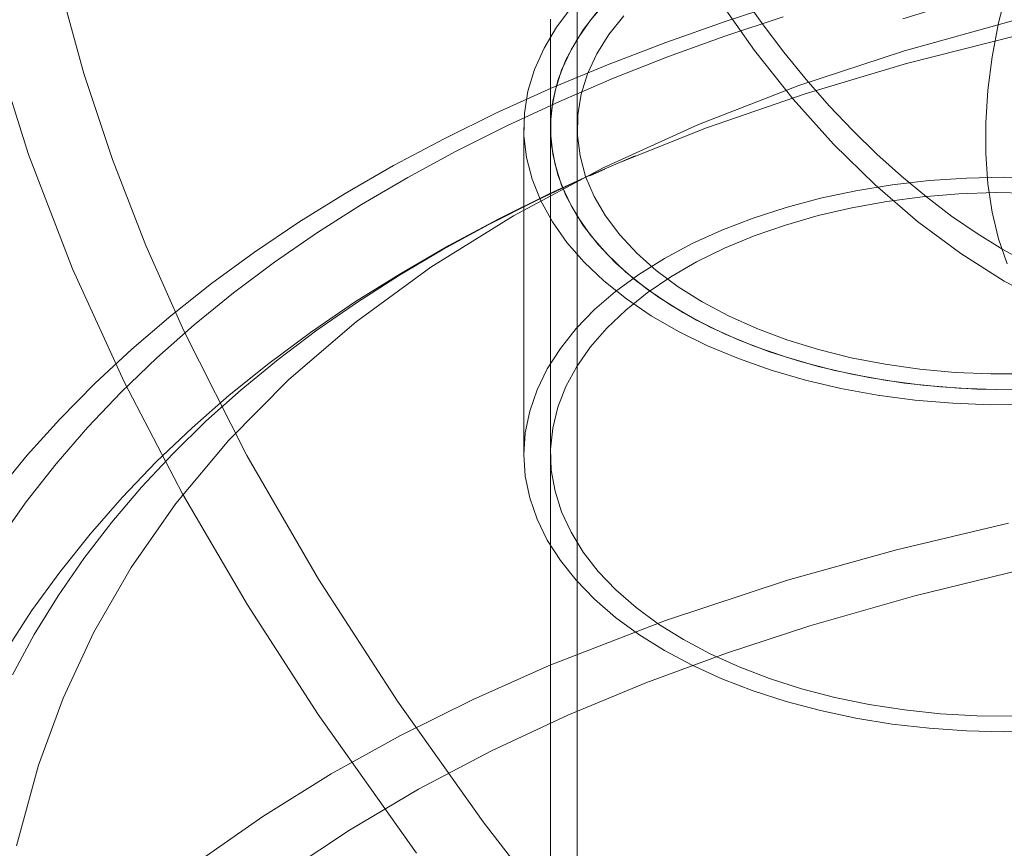
# Model space of a CAD drawing. Units: inches. Extents: x 0.2 to 10.8, y 0 to 7.9.
# Drawn here: x 5.7 to 5.7, y 4.3 to 4.4 of the extents above; entities that cross this region are included whole.
import ezdxf

# ---------------------------------------------------------------- set-up
doc = ezdxf.new("R2010")
doc.units = ezdxf.units.IN
doc.header["$MEASUREMENT"] = 0
doc.linetypes.add('HIDDEN', pattern=[0.075, 0.05, -0.025])
doc.layers.add('SMALL_ELLIPSE', color=179, linetype='Continuous')

msp = doc.modelspace()

# ---------------------------------------------------------------- linework, layer by layer
at = {"layer": 'SMALL_ELLIPSE', "linetype": 'HIDDEN', "lineweight": 0}
for p, q in [((5.654782, 4.383514), (5.65675, 4.376272)), ((5.733957, 4.383392), (5.733246, 4.380498)), ((5.698011, 4.382097), (5.698011, 4.371733)), ((5.700488, 4.382301), (5.699122, 4.380723)), ((5.715691, 4.382344), (5.710461, 4.380653)), ((5.696277, 4.380137), (5.697556, 4.381832)), ((5.699777, 4.38152), (5.698523, 4.379911)), ((5.698523, 4.379911), (5.699777, 4.38152)), ((5.700659, 4.379523), (5.701904, 4.381093)), ((5.701904, 4.381093), (5.700659, 4.379523)), ((5.695779, 4.380808), (5.695779, 4.371733)), ((5.699122, 4.380723), (5.697981, 4.379087)), ((5.710461, 4.380653), (5.705411, 4.37887)), ((5.710347, 4.379387), (5.715247, 4.381017)), ((5.734614, 4.380721), (5.72539, 4.378165)), ((5.733246, 4.380498), (5.73271, 4.377648)), ((5.695237, 4.378388), (5.696277, 4.380137)), ((5.698523, 4.379911), (5.697497, 4.37825)), ((5.697497, 4.37825), (5.698523, 4.379911)), ((5.699646, 4.377898), (5.700659, 4.379523)), ((5.700659, 4.379523), (5.699646, 4.377898)), ((5.705643, 4.377682), (5.710347, 4.379387)), ((5.725561, 4.377101), (5.734809, 4.37944)), ((5.697981, 4.379087), (5.697072, 4.377402)), ((5.705411, 4.37887), (5.700534, 4.376996)), ((5.694441, 4.376597), (5.695237, 4.378388)), ((5.697497, 4.37825), (5.696706, 4.376546)), ((5.696706, 4.376546), (5.697497, 4.37825)), ((5.698871, 4.37623), (5.699646, 4.377898)), ((5.699646, 4.377898), (5.698871, 4.37623)), ((5.72539, 4.378165), (5.716554, 4.375255)), ((5.700534, 4.376996), (5.695825, 4.375028)), ((5.697072, 4.377402), (5.696401, 4.375681)), ((5.701036, 4.375866), (5.705643, 4.377682)), ((5.717064, 4.374568), (5.725561, 4.377101)), ((5.73271, 4.377648), (5.73235, 4.374858)), ((5.65675, 4.376272), (5.659144, 4.36907)), ((5.693894, 4.374775), (5.694441, 4.376597)), ((5.696706, 4.376546), (5.696156, 4.37481)), ((5.696156, 4.37481), (5.696706, 4.376546)), ((5.698342, 4.374531), (5.698871, 4.37623)), ((5.698871, 4.37623), (5.698342, 4.374531)), ((5.696401, 4.375681), (5.695971, 4.373935)), ((5.696524, 4.373932), (5.701036, 4.375866)), ((5.695825, 4.375028), (5.691277, 4.372967)), ((5.693601, 4.372934), (5.693894, 4.374775)), ((5.696156, 4.37481), (5.695848, 4.373055)), ((5.695848, 4.373055), (5.696156, 4.37481)), ((5.69806, 4.372812), (5.698342, 4.374531)), ((5.698342, 4.374531), (5.69806, 4.372812)), ((5.716554, 4.375255), (5.708149, 4.371993)), ((5.708837, 4.371716), (5.717064, 4.374568)), ((5.73235, 4.374858), (5.73217, 4.372147)), ((5.692135, 4.371892), (5.696524, 4.373932)), ((5.695971, 4.373935), (5.695787, 4.372174)), ((5.691277, 4.372967), (5.686887, 4.37081)), ((5.693563, 4.371085), (5.693601, 4.372934)), ((5.695848, 4.373055), (5.695787, 4.371291)), ((5.695787, 4.371291), (5.695848, 4.373055)), ((5.698029, 4.371085), (5.69806, 4.372812)), ((5.69806, 4.372812), (5.698029, 4.371085)), ((5.695787, 4.372174), (5.695848, 4.37041)), ((5.708149, 4.371993), (5.700189, 4.368367)), ((5.73217, 4.372147), (5.73217, 4.369532)), ((5.687899, 4.369763), (5.692135, 4.371892)), ((5.693547, 4.371733), (5.693547, 4.344393)), ((5.695779, 4.371733), (5.695779, 4.344393)), ((5.695779, 4.371733), (5.695779, 4.167597)), ((5.695787, 4.371291), (5.695971, 4.369531)), ((5.695971, 4.369531), (5.695787, 4.371291)), ((5.698011, 4.371733), (5.698011, 4.167597)), ((5.701503, 4.368782), (5.708837, 4.371716)), ((5.686887, 4.37081), (5.68265, 4.368557)), ((5.69378, 4.369241), (5.693563, 4.371085)), ((5.695848, 4.37041), (5.696156, 4.368655)), ((5.698248, 4.369363), (5.698029, 4.371085)), ((5.698029, 4.371085), (5.698248, 4.369363)), ((5.683841, 4.367558), (5.687899, 4.369763)), ((5.695971, 4.369531), (5.696401, 4.367784)), ((5.696401, 4.367784), (5.695971, 4.369531)), ((5.73217, 4.369532), (5.73235, 4.367029)), ((5.659144, 4.36907), (5.661941, 4.361884)), ((5.69425, 4.367412), (5.69378, 4.369241)), ((5.698716, 4.367657), (5.698248, 4.369363)), ((5.698248, 4.369363), (5.698716, 4.367657)), ((5.698856, 4.367639), (5.702866, 4.36937)), ((5.68265, 4.368557), (5.6786, 4.366224)), ((5.700189, 4.368367), (5.692688, 4.364365)), ((5.696156, 4.368655), (5.696706, 4.36692)), ((5.699081, 4.367701), (5.700316, 4.368269)), ((5.67998, 4.365292), (5.683841, 4.367558)), ((5.694972, 4.36561), (5.69425, 4.367412)), ((5.694658, 4.365673), (5.698856, 4.367639)), ((5.69895, 4.367689), (5.695654, 4.366188)), ((5.696401, 4.367784), (5.697072, 4.366063)), ((5.697072, 4.366063), (5.696401, 4.367784)), ((5.699429, 4.365981), (5.698716, 4.367657)), ((5.698716, 4.367657), (5.699429, 4.365981)), ((5.724346, 4.366947), (5.72744, 4.367302)), ((5.72744, 4.367302), (5.730573, 4.367516)), ((5.730573, 4.367516), (5.733726, 4.367588)), ((5.73235, 4.367029), (5.73271, 4.364655)), ((5.733726, 4.367588), (5.736878, 4.367516)), ((5.6786, 4.366224), (5.674736, 4.363815)), ((5.696706, 4.36692), (5.697497, 4.365215)), ((5.71835, 4.365822), (5.72131, 4.366452)), ((5.72131, 4.366452), (5.724346, 4.366947)), ((5.729911, 4.366188), (5.732962, 4.366295)), ((5.732962, 4.366295), (5.736017, 4.366259)), ((5.690626, 4.363632), (5.694658, 4.365673)), ((5.695654, 4.366188), (5.691403, 4.364086)), ((5.69594, 4.363848), (5.694972, 4.36561)), ((5.697072, 4.366063), (5.697981, 4.364379)), ((5.697981, 4.364379), (5.697072, 4.366063)), ((5.700383, 4.364344), (5.699429, 4.365981)), ((5.699429, 4.365981), (5.700383, 4.364344)), ((5.715485, 4.36506), (5.71835, 4.365822)), ((5.720987, 4.365028), (5.723904, 4.365553)), ((5.723904, 4.365553), (5.726886, 4.36594)), ((5.726886, 4.36594), (5.729911, 4.366188)), ((5.676288, 4.362947), (5.67998, 4.365292)), ((5.697497, 4.365215), (5.698523, 4.363554)), ((5.712732, 4.36417), (5.715485, 4.36506)), ((5.718152, 4.364369), (5.720987, 4.365028)), ((5.73271, 4.364655), (5.733246, 4.362424)), ((5.674736, 4.363815), (5.671014, 4.361306)), ((5.692688, 4.364365), (5.685779, 4.360051)), ((5.691403, 4.364086), (5.687264, 4.361869)), ((5.697148, 4.362135), (5.69594, 4.363848)), ((5.697981, 4.364379), (5.699122, 4.362742)), ((5.699122, 4.362742), (5.697981, 4.364379)), ((5.701571, 4.362759), (5.700383, 4.364344)), ((5.700383, 4.364344), (5.701571, 4.362759)), ((5.710109, 4.363158), (5.712732, 4.36417)), ((5.715418, 4.363581), (5.718152, 4.364369)), ((5.672697, 4.360473), (5.676288, 4.362947)), ((5.686785, 4.36153), (5.690626, 4.363632)), ((5.698523, 4.363554), (5.699777, 4.361945)), ((5.707632, 4.36203), (5.710109, 4.363158)), ((5.712803, 4.362668), (5.715418, 4.363581)), ((5.698588, 4.360484), (5.697148, 4.362135)), ((5.699122, 4.362742), (5.700488, 4.361164)), ((5.700488, 4.361164), (5.699122, 4.362742)), ((5.702985, 4.361237), (5.701571, 4.362759)), ((5.701571, 4.362759), (5.702985, 4.361237)), ((5.710323, 4.361637), (5.712803, 4.362668)), ((5.733246, 4.362424), (5.733957, 4.36035)), ((5.661941, 4.361884), (5.665106, 4.354747)), ((5.671014, 4.361306), (5.66744, 4.358699)), ((5.683155, 4.359384), (5.686785, 4.36153)), ((5.687264, 4.361869), (5.683257, 4.359543)), ((5.699777, 4.361945), (5.701252, 4.3604)), ((5.705315, 4.360794), (5.707632, 4.36203)), ((5.707996, 4.360494), (5.710323, 4.361637)), ((5.669259, 4.357902), (5.672697, 4.360473)), ((5.700252, 4.358904), (5.698588, 4.360484)), ((5.700488, 4.361164), (5.702069, 4.359654)), ((5.702069, 4.359654), (5.700488, 4.361164)), ((5.704614, 4.359789), (5.702985, 4.361237)), ((5.702985, 4.361237), (5.704614, 4.359789)), ((5.703174, 4.359457), (5.705315, 4.360794)), ((5.705835, 4.359247), (5.707996, 4.360494)), ((5.685779, 4.360051), (5.679521, 4.355476)), ((5.701252, 4.3604), (5.702937, 4.358928)), ((5.702069, 4.359654), (5.703855, 4.358223)), ((5.703855, 4.358223), (5.702069, 4.359654)), ((5.706447, 4.358425), (5.704614, 4.359789)), ((5.704614, 4.359789), (5.706447, 4.358425)), ((5.683257, 4.359543), (5.679401, 4.357118)), ((5.679639, 4.357135), (5.683155, 4.359384)), ((5.702128, 4.357406), (5.700252, 4.358904)), ((5.701221, 4.358027), (5.703174, 4.359457)), ((5.702937, 4.358928), (5.704821, 4.357539)), ((5.703855, 4.357903), (5.705835, 4.359247)), ((5.66744, 4.358699), (5.66402, 4.355996)), ((5.699468, 4.356512), (5.701221, 4.358027)), ((5.703855, 4.358223), (5.705835, 4.356879)), ((5.705835, 4.356879), (5.703855, 4.358223)), ((5.708472, 4.357154), (5.706447, 4.358425)), ((5.706447, 4.358425), (5.708472, 4.357154)), ((5.665975, 4.355236), (5.669259, 4.357902)), ((5.702069, 4.356472), (5.703855, 4.357903)), ((5.704205, 4.355998), (5.702128, 4.357406)), ((5.704821, 4.357539), (5.706893, 4.356243)), ((5.710674, 4.355985), (5.708472, 4.357154)), ((5.708472, 4.357154), (5.710674, 4.355985)), ((5.679401, 4.357118), (5.675715, 4.354604)), ((5.676247, 4.354778), (5.679639, 4.357135)), ((5.697926, 4.354923), (5.699468, 4.356512)), ((5.700488, 4.354962), (5.702069, 4.356472)), ((5.705835, 4.356879), (5.707996, 4.355632)), ((5.707996, 4.355632), (5.705835, 4.356879)), ((5.66402, 4.355996), (5.66076, 4.353201)), ((5.70647, 4.354691), (5.704205, 4.355998)), ((5.706893, 4.356243), (5.70914, 4.355047)), ((5.707996, 4.355632), (5.710323, 4.354489)), ((5.710323, 4.354489), (5.707996, 4.355632)), ((5.713037, 4.354927), (5.710674, 4.355985)), ((5.710674, 4.355985), (5.713037, 4.354927)), ((5.662848, 4.352473), (5.665975, 4.355236)), ((5.665106, 4.354747), (5.670399, 4.344298)), ((5.673003, 4.352329), (5.676247, 4.354778)), ((5.679521, 4.355476), (5.673891, 4.35065)), ((5.696605, 4.353269), (5.697926, 4.354923)), ((5.699122, 4.353384), (5.700488, 4.354962)), ((5.708908, 4.353492), (5.70647, 4.354691)), ((5.70914, 4.355047), (5.711545, 4.353959)), ((5.715546, 4.353986), (5.713037, 4.354927)), ((5.713037, 4.354927), (5.715546, 4.353986)), ((5.675715, 4.354604), (5.672217, 4.352012)), ((5.710323, 4.354489), (5.712803, 4.353457)), ((5.712803, 4.353457), (5.710323, 4.354489)), ((5.711545, 4.353959), (5.714095, 4.352986)), ((5.718182, 4.35317), (5.715546, 4.353986)), ((5.715546, 4.353986), (5.718182, 4.35317)), ((5.66076, 4.353201), (5.657667, 4.350318)), ((5.695514, 4.351561), (5.696605, 4.353269)), ((5.697981, 4.351747), (5.699122, 4.353384)), ((5.711504, 4.352409), (5.708908, 4.353492)), ((5.712803, 4.353457), (5.715418, 4.352545)), ((5.715418, 4.352545), (5.712803, 4.353457)), ((5.720927, 4.352485), (5.718182, 4.35317)), ((5.718182, 4.35317), (5.720927, 4.352485)), ((5.65988, 4.349616), (5.662848, 4.352473)), ((5.66991, 4.349791), (5.673003, 4.352329)), ((5.71424, 4.351448), (5.711504, 4.352409)), ((5.714095, 4.352986), (5.716771, 4.352135)), ((5.715418, 4.352545), (5.718152, 4.351757)), ((5.718152, 4.351757), (5.715418, 4.352545)), ((5.723762, 4.351934), (5.720927, 4.352485)), ((5.720927, 4.352485), (5.723762, 4.351934)), ((5.672217, 4.352012), (5.668918, 4.349351)), ((5.694657, 4.349808), (5.695514, 4.351561)), ((5.697072, 4.350063), (5.697981, 4.351747)), ((5.717101, 4.350617), (5.71424, 4.351448)), ((5.716771, 4.352135), (5.719558, 4.351411)), ((5.718152, 4.351757), (5.720987, 4.351098)), ((5.720987, 4.351098), (5.718152, 4.351757)), ((5.719558, 4.351411), (5.722436, 4.350818)), ((5.726666, 4.351522), (5.723762, 4.351934)), ((5.723762, 4.351934), (5.726666, 4.351522)), ((5.729621, 4.351252), (5.726666, 4.351522)), ((5.726666, 4.351522), (5.729621, 4.351252)), ((5.673891, 4.35065), (5.66887, 4.345581)), ((5.720067, 4.349919), (5.717101, 4.350617)), ((5.720987, 4.351098), (5.723904, 4.350573)), ((5.723904, 4.350573), (5.720987, 4.351098)), ((5.722436, 4.350818), (5.725388, 4.350362)), ((5.723904, 4.350573), (5.726886, 4.350185)), ((5.726886, 4.350185), (5.723904, 4.350573)), ((5.732604, 4.351125), (5.729621, 4.351252)), ((5.729621, 4.351252), (5.732604, 4.351125)), ((5.735595, 4.351143), (5.732604, 4.351125)), ((5.732604, 4.351125), (5.735595, 4.351143)), ((5.657667, 4.350318), (5.654751, 4.347355)), ((5.666971, 4.347164), (5.66991, 4.349791)), ((5.694042, 4.348022), (5.694657, 4.349808)), ((5.696401, 4.348342), (5.697072, 4.350063)), ((5.72312, 4.349361), (5.720067, 4.349919)), ((5.725388, 4.350362), (5.728394, 4.350044)), ((5.726886, 4.350185), (5.729911, 4.349938)), ((5.729911, 4.349938), (5.726886, 4.350185)), ((5.728394, 4.350044), (5.731435, 4.349867)), ((5.729911, 4.349938), (5.732962, 4.349831)), ((5.732962, 4.349831), (5.729911, 4.349938)), ((5.731435, 4.349867), (5.73449, 4.349831)), ((5.732962, 4.349831), (5.736017, 4.349867)), ((5.736017, 4.349867), (5.732962, 4.349831)), ((5.657077, 4.346666), (5.65988, 4.349616)), ((5.668918, 4.349351), (5.665808, 4.346622)), ((5.726241, 4.348944), (5.72312, 4.349361)), ((5.729409, 4.348672), (5.726241, 4.348944)), ((5.695971, 4.346595), (5.696401, 4.348342)), ((5.732604, 4.348547), (5.729409, 4.348672)), ((5.735807, 4.348569), (5.732604, 4.348547)), ((5.654751, 4.347355), (5.652021, 4.344322)), ((5.693671, 4.346213), (5.694042, 4.348022)), ((5.654436, 4.343617), (5.657077, 4.346666)), ((5.665808, 4.346622), (5.662818, 4.343765)), ((5.664189, 4.344449), (5.666971, 4.347164)), ((5.695787, 4.344834), (5.695971, 4.346595)), ((5.693547, 4.344393), (5.693671, 4.346213)), ((5.66887, 4.345581), (5.664446, 4.34028)), ((5.695848, 4.34307), (5.695787, 4.344834)), ((5.652021, 4.344322), (5.649453, 4.341198)), ((5.661568, 4.341646), (5.664189, 4.344449)), ((5.670399, 4.344298), (5.676376, 4.333961)), ((5.693671, 4.342573), (5.693547, 4.344393)), ((5.651937, 4.340435), (5.654436, 4.343617)), ((5.662818, 4.343765), (5.659969, 4.340797)), ((5.694042, 4.340765), (5.693671, 4.342573)), ((5.696156, 4.341315), (5.695848, 4.34307)), ((5.659085, 4.338723), (5.661568, 4.341646)), ((5.659969, 4.340797), (5.657273, 4.337723)), ((5.694657, 4.338978), (5.694042, 4.340765)), ((5.696706, 4.33958), (5.696156, 4.341315)), ((5.64961, 4.337153), (5.651937, 4.340435)), ((5.664446, 4.34028), (5.660724, 4.334941)), ((5.697497, 4.337876), (5.696706, 4.33958)), ((5.65676, 4.335693), (5.659085, 4.338723)), ((5.695514, 4.337226), (5.694657, 4.338978)), ((5.734071, 4.338638), (5.724711, 4.33641)), ((5.657273, 4.337723), (5.654742, 4.334553)), ((5.698523, 4.336214), (5.697497, 4.337876)), ((5.696605, 4.335517), (5.695514, 4.337226)), ((5.699777, 4.334606), (5.698523, 4.336214)), ((5.724711, 4.33641), (5.715605, 4.333867)), ((5.6546, 4.332559), (5.65676, 4.335693)), ((5.660724, 4.334941), (5.657597, 4.329511)), ((5.697926, 4.333863), (5.696605, 4.335517)), ((5.654742, 4.334553), (5.652389, 4.331298)), ((5.701252, 4.33306), (5.699777, 4.334606)), ((5.735262, 4.334758), (5.72624, 4.332563)), ((5.676376, 4.333961), (5.68298, 4.323742)), ((5.699468, 4.332274), (5.697926, 4.333863)), ((5.715605, 4.333867), (5.7054, 4.33051)), ((5.65261, 4.329318), (5.6546, 4.332559)), ((5.702937, 4.331589), (5.701252, 4.33306)), ((5.72624, 4.332563), (5.717471, 4.33006)), ((5.701221, 4.33076), (5.699468, 4.332274)), ((5.652389, 4.331298), (5.650225, 4.327971)), ((5.704821, 4.3302), (5.702937, 4.331589)), ((5.7054, 4.33051), (5.695658, 4.326723)), ((5.703174, 4.329329), (5.701221, 4.33076)), ((5.706893, 4.328903), (5.704821, 4.3302)), ((5.717471, 4.33006), (5.710501, 4.327776)), ((5.650792, 4.325958), (5.65261, 4.329318)), ((5.657597, 4.329511), (5.65502, 4.323996)), ((5.705315, 4.327992), (5.703174, 4.329329)), ((5.70914, 4.327707), (5.706893, 4.328903)), ((5.710501, 4.327776), (5.703746, 4.325279)), ((5.707632, 4.326756), (5.705315, 4.327992)), ((5.711545, 4.326619), (5.70914, 4.327707)), ((5.695658, 4.326723), (5.689312, 4.323892)), ((5.710109, 4.325628), (5.707632, 4.326756)), ((5.714095, 4.325646), (5.711545, 4.326619)), ((5.703746, 4.325279), (5.697241, 4.322576)), ((5.712732, 4.324616), (5.710109, 4.325628)), ((5.716771, 4.324795), (5.714095, 4.325646)), ((5.715485, 4.323727), (5.712732, 4.324616)), ((5.719558, 4.324071), (5.716771, 4.324795)), ((5.65502, 4.323996), (5.652958, 4.318402)), ((5.68298, 4.323742), (5.690155, 4.313649)), ((5.689312, 4.323892), (5.683232, 4.320866)), ((5.71835, 4.322964), (5.715485, 4.323727)), ((5.722436, 4.323479), (5.719558, 4.324071)), ((5.725388, 4.323022), (5.722436, 4.323479)), ((5.697241, 4.322576), (5.690834, 4.319582)), ((5.72131, 4.322334), (5.71835, 4.322964)), ((5.728394, 4.322704), (5.725388, 4.323022)), ((5.731435, 4.322527), (5.728394, 4.322704)), ((5.724346, 4.321839), (5.72131, 4.322334)), ((5.72744, 4.321484), (5.724346, 4.321839)), ((5.73449, 4.322492), (5.731435, 4.322527)), ((5.730573, 4.32127), (5.72744, 4.321484)), ((5.733726, 4.321198), (5.730573, 4.32127)), ((5.736878, 4.32127), (5.733726, 4.321198)), ((5.683232, 4.320866), (5.67745, 4.317658)), ((5.690834, 4.319582), (5.684733, 4.316375)), ((5.652958, 4.318402), (5.65113, 4.311646)), ((5.67745, 4.317658), (5.671729, 4.314109)), ((5.684733, 4.316375), (5.678971, 4.312972)), ((5.671729, 4.314109), (5.666361, 4.310376)), ((5.690155, 4.313649), (5.697843, 4.303691)), ((5.678971, 4.312972), (5.673709, 4.30948))]:
    msp.add_line(p, q, dxfattribs=at)
at = {"layer": 'SMALL_ELLIPSE', "linetype": 'Continuous', "lineweight": 15}
for p, q in [((5.649308, 4.378431), (5.652121, 4.369476)), ((5.652121, 4.369476), (5.655805, 4.35993)), ((5.655805, 4.35993), (5.66012, 4.350464)), ((5.66012, 4.350464), (5.665017, 4.341087)), ((5.665017, 4.341087), (5.670447, 4.331809)), ((5.670447, 4.331809), (5.676361, 4.32264)), ((5.676361, 4.32264), (5.68458, 4.311048))]:
    msp.add_line(p, q, dxfattribs=at)
at = {"layer": 'SMALL_ELLIPSE', "linetype": 'HIDDEN', "lineweight": 0}
for centre, major_axis, ratio, start_param, end_param in [((6.068339, 4.147507), (0.417442, -0.177606), 0.402512, 2.354729, 5.989147), ((5.733726, 4.402717), (-0.025255, 0.04374), 0.577335, 1.570756, 3.500114), ((5.733726, 4.402717), (-0.026833, 0.046474), 0.577335, 1.570756, 3.141552)]:
    msp.add_ellipse(centre, major_axis=major_axis, ratio=ratio, start_param=start_param, end_param=end_param, dxfattribs=at)

doc.saveas('drawing.dxf')
